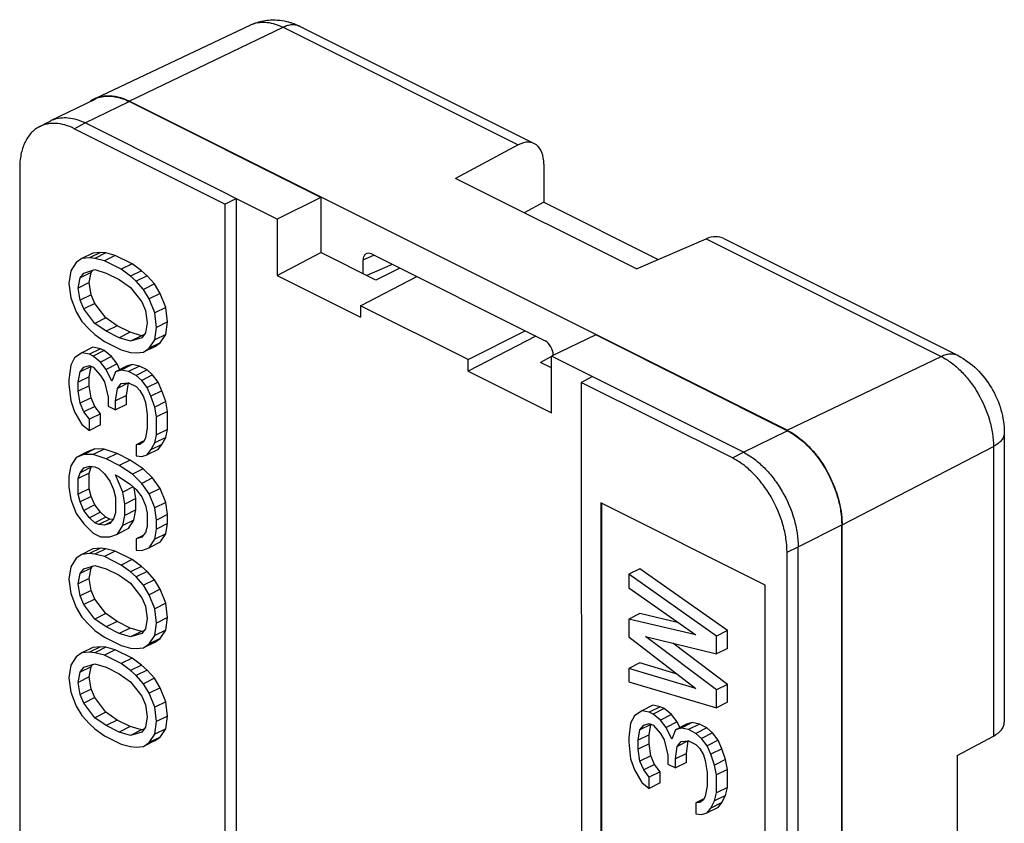
# Model space of a CAD drawing. Units: millimetres. Extents: x -14.4 to 15.2, y -21.3 to 22.
# Drawn here: x -14.4 to 11, y 1.3 to 22 of the extents above; entities that cross this region are included whole.
import ezdxf

# ---------------------------------------------------------------- set-up
doc = ezdxf.new("R2010")
doc.units = ezdxf.units.MM
doc.header["$LTSCALE"] = 16.335
doc.layers.get('0').update_dxf_attribs({"linetype": 'CONTINUOUS'})
doc.layers.add('DRAFT', color=7, linetype='CONTINUOUS')
doc.layers.add('RACCORDO', color=7, linetype='CONTINUOUS')

msp = doc.modelspace()

# ---------------------------------------------------------------- linework, layer by layer
at = {"color": 7, "linetype": 'CONTINUOUS'}
for p, q in [((-12.776, 15.805), (-12.921, 15.704)), ((-12.493, 15.946), (-12.776, 15.805)), ((-12.584, 15.824), (-12.776, 15.805)), ((-12.301, 15.965), (-12.584, 15.824)), ((-12.439, 15.809), (-12.584, 15.824)), ((-12.301, 15.965), (-12.493, 15.946)), ((-12.156, 15.951), (-12.439, 15.809)), ((-12.198, 15.747), (-12.439, 15.809)), ((-12.156, 15.951), (-12.301, 15.965)), ((-11.916, 15.888), (-12.198, 15.747)), ((-11.765, 15.53), (-12.198, 15.747)), ((-11.916, 15.888), (-12.156, 15.951)), ((-11.482, 15.672), (-11.916, 15.888)), ((-12.921, 15.704), (-13.065, 15.487)), ((-12.728, 15.434), (-12.439, 15.521)), ((-12.541, 15.451), (-12.502, 15.502)), ((-12.439, 15.521), (-12.15, 15.434)), ((-11.482, 15.672), (-11.765, 15.53)), ((-11.524, 15.352), (-11.765, 15.53)), ((-11.242, 15.493), (-11.524, 15.352)), ((-11.242, 15.493), (-11.482, 15.672)), ((-11.097, 15.364), (-11.242, 15.493)), ((-13.065, 15.487), (-13.113, 15.165)), ((-12.872, 15.045), (-12.824, 15.309)), ((-12.541, 15.451), (-12.824, 15.309)), ((-12.824, 15.309), (-12.728, 15.434)), ((-12.59, 15.186), (-12.541, 15.451)), ((-12.15, 15.434), (-11.813, 15.266)), ((-11.813, 15.266), (-11.524, 15.063)), ((-11.38, 15.222), (-11.524, 15.352)), ((-11.097, 15.364), (-11.38, 15.222)), ((-10.905, 15.152), (-11.097, 15.364)), ((-13.113, 15.165), (-13.065, 14.794)), ((-12.59, 15.186), (-12.872, 15.045)), ((-12.824, 14.732), (-12.872, 15.045)), ((-12.541, 14.873), (-12.59, 15.186)), ((-11.524, 15.063), (-11.235, 14.688)), ((-11.187, 15.01), (-11.38, 15.222)), ((-10.905, 15.152), (-11.187, 15.01)), ((-11.043, 14.765), (-11.187, 15.01)), ((-10.76, 14.906), (-10.905, 15.152)), ((-13.065, 14.794), (-12.921, 14.434)), ((-12.541, 14.873), (-12.824, 14.732)), ((-12.728, 14.51), (-12.824, 14.732)), ((-12.445, 14.652), (-12.541, 14.873)), ((-10.76, 14.906), (-11.043, 14.765)), ((-10.898, 14.404), (-11.043, 14.765)), ((-10.616, 14.545), (-10.76, 14.906)), ((-12.445, 14.652), (-12.728, 14.51)), ((-12.439, 14.135), (-12.728, 14.51)), ((-12.156, 14.277), (-12.445, 14.652)), ((-11.235, 14.688), (-11.139, 14.467)), ((-10.616, 14.545), (-10.898, 14.404)), ((-10.568, 14.175), (-10.616, 14.545)), ((-12.921, 14.434), (-12.776, 14.188)), ((-12.156, 14.277), (-12.439, 14.135)), ((-11.867, 14.074), (-12.156, 14.277)), ((-11.139, 14.467), (-11.091, 14.154)), ((-10.85, 14.034), (-10.898, 14.404)), ((-12.776, 14.188), (-12.584, 13.976)), ((-12.584, 13.976), (-12.439, 13.846)), ((-12.15, 13.933), (-12.439, 14.135)), ((-11.867, 14.074), (-12.15, 13.933)), ((-11.53, 13.906), (-11.867, 14.074)), ((-11.091, 14.154), (-11.139, 13.889)), ((-10.898, 13.711), (-10.85, 14.034)), ((-10.568, 14.175), (-10.85, 14.034)), ((-10.616, 13.853), (-10.568, 14.175)), ((-12.439, 13.846), (-12.198, 13.668)), ((-11.813, 13.764), (-12.15, 13.933)), ((-11.53, 13.906), (-11.813, 13.764)), ((-11.524, 13.678), (-11.813, 13.764)), ((-11.242, 13.819), (-11.53, 13.906)), ((-11.242, 13.819), (-11.524, 13.678)), ((-11.235, 13.764), (-11.524, 13.678)), ((-11.179, 13.838), (-11.242, 13.819)), ((-11.139, 13.889), (-11.235, 13.764)), ((-10.616, 13.853), (-10.898, 13.711)), ((-10.76, 13.636), (-10.616, 13.853)), ((-12.493, 13.521), (-12.776, 13.38)), ((-12.301, 13.483), (-12.584, 13.341)), ((-12.301, 13.483), (-12.493, 13.521)), ((-12.204, 13.435), (-12.301, 13.483)), ((-12.198, 13.668), (-11.765, 13.452)), ((-10.905, 13.535), (-11.187, 13.394)), ((-11.187, 13.394), (-11.043, 13.495)), ((-11.043, 13.495), (-10.898, 13.711)), ((-10.76, 13.636), (-11.043, 13.495)), ((-10.905, 13.535), (-10.76, 13.636)), ((-12.969, 13.245), (-13.065, 13.062)), ((-12.776, 13.38), (-12.969, 13.245)), ((-12.584, 13.341), (-12.776, 13.38)), ((-12.487, 13.293), (-12.584, 13.341)), ((-12.204, 13.435), (-12.487, 13.293)), ((-12.295, 13.139), (-12.487, 13.293)), ((-12.012, 13.281), (-12.295, 13.139)), ((-12.012, 13.281), (-12.204, 13.435)), ((-11.867, 13.093), (-12.012, 13.281)), ((-11.765, 13.452), (-11.524, 13.389)), ((-11.524, 13.389), (-11.38, 13.375)), ((-11.38, 13.375), (-11.187, 13.394)), ((-13.065, 13.062), (-13.113, 12.682)), ((-12.541, 13.026), (-12.824, 12.884)), ((-12.824, 12.884), (-12.728, 13.009)), ((-12.728, 13.009), (-12.584, 13.053)), ((-12.59, 12.761), (-12.541, 13.026)), ((-12.584, 13.053), (-12.487, 13.004)), ((-12.487, 13.004), (-12.295, 12.793)), ((-12.15, 12.951), (-12.295, 13.139)), ((-11.867, 13.093), (-12.15, 12.951)), ((-12.006, 12.648), (-12.15, 12.951)), ((-11.627, 13.03), (-11.91, 12.889)), ((-11.796, 12.943), (-11.867, 13.093)), ((-11.482, 13.074), (-11.765, 12.932)), ((-11.482, 13.074), (-11.627, 13.03)), ((-11.29, 13.035), (-11.573, 12.894)), ((-11.29, 13.035), (-11.482, 13.074)), ((-11.097, 12.939), (-11.29, 13.035)), ((-12.872, 12.62), (-12.824, 12.884)), ((-12.59, 12.761), (-12.872, 12.62)), ((-12.59, 12.53), (-12.59, 12.761)), ((-12.295, 12.793), (-12.198, 12.629)), ((-11.91, 12.889), (-12.006, 12.648)), ((-11.765, 12.932), (-11.91, 12.889)), ((-11.573, 12.894), (-11.765, 12.932)), ((-11.38, 12.797), (-11.573, 12.894)), ((-11.097, 12.939), (-11.38, 12.797)), ((-11.235, 12.667), (-11.38, 12.797)), ((-10.953, 12.809), (-11.235, 12.667)), ((-10.953, 12.809), (-11.097, 12.939)), ((-10.808, 12.621), (-10.953, 12.809)), ((-13.113, 12.682), (-13.113, 12.567)), ((-13.113, 12.567), (-13.065, 12.139)), ((-12.872, 12.389), (-12.872, 12.62)), ((-12.59, 12.53), (-12.872, 12.389)), ((-12.541, 12.217), (-12.59, 12.53)), ((-12.198, 12.629), (-12.102, 12.235)), ((-11.91, 12.138), (-11.861, 12.461)), ((-11.579, 12.602), (-11.861, 12.461)), ((-11.861, 12.461), (-11.765, 12.586)), ((-11.765, 12.586), (-11.573, 12.605)), ((-11.627, 12.28), (-11.579, 12.602)), ((-11.573, 12.605), (-11.38, 12.509)), ((-11.38, 12.509), (-11.284, 12.403)), ((-11.091, 12.48), (-11.235, 12.667)), ((-10.808, 12.621), (-11.091, 12.48)), ((-10.995, 12.258), (-11.091, 12.48)), ((-10.712, 12.4), (-10.808, 12.621)), ((-12.824, 12.076), (-12.872, 12.389)), ((-12.541, 12.217), (-12.824, 12.076)), ((-12.445, 11.996), (-12.541, 12.217)), ((-12.102, 12.235), (-12.102, 12.004)), ((-11.627, 12.28), (-11.91, 12.138)), ((-11.627, 12.049), (-11.627, 12.28)), ((-11.284, 12.403), (-11.187, 12.239)), ((-11.187, 12.239), (-11.139, 12.1)), ((-10.712, 12.4), (-10.995, 12.258)), ((-10.898, 11.979), (-10.995, 12.258)), ((-10.616, 12.121), (-10.712, 12.4)), ((-13.065, 12.139), (-12.969, 11.86)), ((-12.728, 11.855), (-12.824, 12.076)), ((-12.445, 11.996), (-12.728, 11.855)), ((-12.301, 11.808), (-12.445, 11.996)), ((-12.102, 12.004), (-11.91, 11.907)), ((-11.91, 11.907), (-11.91, 12.138)), ((-11.627, 12.049), (-11.91, 11.907)), ((-11.139, 12.1), (-11.091, 11.787)), ((-10.616, 12.121), (-10.898, 11.979)), ((-10.85, 11.724), (-10.898, 11.979)), ((-10.568, 11.866), (-10.616, 12.121)), ((-12.969, 11.86), (-12.776, 11.532)), ((-12.584, 11.667), (-12.728, 11.855)), ((-12.301, 11.808), (-12.584, 11.667)), ((-12.301, 11.52), (-12.301, 11.808)), ((-11.091, 11.787), (-11.091, 11.44)), ((-10.568, 11.866), (-10.85, 11.724)), ((-10.85, 11.262), (-10.85, 11.724)), ((-10.568, 11.404), (-10.568, 11.866)), ((-12.776, 11.532), (-12.584, 11.378)), ((-12.584, 11.378), (-12.584, 11.667)), ((-12.301, 11.52), (-12.584, 11.378)), ((-11.091, 11.44), (-11.139, 11.176)), ((-11.139, 11.176), (-11.187, 11.084)), ((-10.898, 11.055), (-10.85, 11.262)), ((-10.616, 11.197), (-10.898, 11.055)), ((-10.568, 11.404), (-10.85, 11.262)), ((-10.712, 11.014), (-10.616, 11.197)), ((-10.616, 11.197), (-10.568, 11.404)), ((-11.195, 11.1), (-11.38, 11.007)), ((-11.284, 11.017), (-11.38, 11.007)), ((-11.38, 11.007), (-11.38, 10.719)), ((-11.187, 11.084), (-11.284, 11.017)), ((-10.995, 10.873), (-10.898, 11.055)), ((-10.712, 11.014), (-10.995, 10.873)), ((-10.808, 10.889), (-10.712, 11.014)), ((-12.921, 10.681), (-13.065, 10.464)), ((-12.638, 10.822), (-12.921, 10.681)), ((-12.728, 10.758), (-12.921, 10.681)), ((-12.445, 10.899), (-12.728, 10.758)), ((-12.487, 10.753), (-12.728, 10.758)), ((-12.445, 10.899), (-12.638, 10.822)), ((-12.204, 10.894), (-12.487, 10.753)), ((-12.15, 10.642), (-12.487, 10.753)), ((-12.204, 10.894), (-12.445, 10.899)), ((-11.867, 10.783), (-12.204, 10.894)), ((-11.867, 10.783), (-12.15, 10.642)), ((-11.53, 10.615), (-11.867, 10.783)), ((-11.38, 10.719), (-11.235, 10.704)), ((-11.235, 10.704), (-11.091, 10.748)), ((-10.808, 10.889), (-11.091, 10.748)), ((-11.091, 10.748), (-10.995, 10.873)), ((-13.065, 10.464), (-13.113, 10.2)), ((-12.541, 10.428), (-12.824, 10.286)), ((-12.824, 10.286), (-12.728, 10.411)), ((-12.728, 10.411), (-12.584, 10.455)), ((-12.59, 10.279), (-12.541, 10.428)), ((-12.584, 10.455), (-12.439, 10.44)), ((-12.541, 10.428), (-12.525, 10.449)), ((-12.439, 10.44), (-12.343, 10.392)), ((-11.813, 10.474), (-12.15, 10.642)), ((-11.53, 10.615), (-11.813, 10.474)), ((-11.476, 10.247), (-11.813, 10.474)), ((-11.193, 10.389), (-11.53, 10.615)), ((-13.113, 10.2), (-13.113, 9.911)), ((-12.872, 10.137), (-12.824, 10.286)), ((-12.59, 10.279), (-12.872, 10.137)), ((-12.59, 9.874), (-12.59, 10.279)), ((-12.343, 10.392), (-12.198, 10.262)), ((-12.198, 10.262), (-12.054, 10.074)), ((-11.717, 9.79), (-11.91, 10.233)), ((-11.91, 10.233), (-11.813, 10.185)), ((-11.813, 10.185), (-11.524, 9.983)), ((-11.193, 10.389), (-11.476, 10.247)), ((-11.235, 10.011), (-11.476, 10.247)), ((-10.953, 10.153), (-11.193, 10.389)), ((-13.113, 9.911), (-13.065, 9.598)), ((-12.872, 9.733), (-12.872, 10.137)), ((-12.054, 10.074), (-11.958, 9.853)), ((-11.456, 9.921), (-11.717, 9.79)), ((-11.524, 9.983), (-11.38, 9.853)), ((-10.953, 10.153), (-11.235, 10.011)), ((-11.043, 9.742), (-11.235, 10.011)), ((-10.76, 9.883), (-10.953, 10.153)), ((-12.59, 9.874), (-12.872, 9.733)), ((-12.824, 9.536), (-12.872, 9.733)), ((-12.541, 9.677), (-12.824, 9.536)), ((-12.541, 9.677), (-12.59, 9.874)), ((-12.445, 9.456), (-12.541, 9.677)), ((-11.958, 9.853), (-11.91, 9.656)), ((-11.91, 9.656), (-11.91, 9.252)), ((-11.669, 9.478), (-11.717, 9.79)), ((-11.386, 9.619), (-11.429, 9.897)), ((-11.38, 9.853), (-11.235, 9.665)), ((-11.235, 9.665), (-11.139, 9.444)), ((-10.76, 9.883), (-11.043, 9.742)), ((-10.898, 9.381), (-11.043, 9.742)), ((-10.616, 9.523), (-10.76, 9.883)), ((-13.065, 9.598), (-12.921, 9.237)), ((-12.728, 9.314), (-12.824, 9.536)), ((-12.445, 9.456), (-12.728, 9.314)), ((-12.301, 9.268), (-12.445, 9.456)), ((-11.386, 9.619), (-11.669, 9.478)), ((-11.669, 9.189), (-11.669, 9.478)), ((-11.386, 9.33), (-11.386, 9.619)), ((-11.139, 9.444), (-11.091, 9.246)), ((-10.616, 9.523), (-10.898, 9.381)), ((-10.568, 9.21), (-10.616, 9.523)), ((0.605, 9.513), (0.605, -16.468)), ((4.847, 7.391), (0.605, 9.513)), ((0.619, 9.506), (0.619, -16.461)), ((-12.921, 9.237), (-12.728, 8.968)), ((-12.584, 9.127), (-12.728, 9.314)), ((-12.301, 9.268), (-12.584, 9.127)), ((-12.156, 9.138), (-12.301, 9.268)), ((-11.91, 9.252), (-11.958, 9.102)), ((-11.717, 8.924), (-11.669, 9.189)), ((-11.386, 9.33), (-11.669, 9.189)), ((-11.434, 9.066), (-11.386, 9.33)), ((-11.091, 9.246), (-11.091, 8.9)), ((-10.85, 9.068), (-10.898, 9.381)), ((-10.568, 9.21), (-10.85, 9.068)), ((-10.568, 8.979), (-10.568, 9.21)), ((-12.728, 8.968), (-12.487, 8.732)), ((-12.439, 8.997), (-12.584, 9.127)), ((-12.156, 9.138), (-12.439, 8.997)), ((-12.343, 8.949), (-12.439, 8.997)), ((-12.06, 9.09), (-12.343, 8.949)), ((-12.198, 8.934), (-12.343, 8.949)), ((-12.018, 9.024), (-12.198, 8.934)), ((-12.054, 8.977), (-12.198, 8.934)), ((-12.06, 9.09), (-12.156, 9.138)), ((-11.974, 9.081), (-12.06, 9.09)), ((-11.958, 9.102), (-12.054, 8.977)), ((-11.861, 8.708), (-11.717, 8.924)), ((-11.434, 9.066), (-11.717, 8.924)), ((-11.579, 8.849), (-11.434, 9.066)), ((-11.091, 8.9), (-11.139, 8.751)), ((-10.85, 8.837), (-10.85, 9.068)), ((-10.568, 8.979), (-10.85, 8.837)), ((-10.616, 8.714), (-10.568, 8.979)), ((-12.487, 8.732), (-12.295, 8.636)), ((-12.295, 8.636), (-12.054, 8.631)), ((-12.054, 8.631), (-11.861, 8.708)), ((-11.579, 8.849), (-11.861, 8.708)), ((-11.199, 8.673), (-11.38, 8.583)), ((-11.139, 8.751), (-11.235, 8.626)), ((-10.898, 8.573), (-10.85, 8.837)), ((-10.616, 8.714), (-10.898, 8.573)), ((-10.76, 8.498), (-10.616, 8.714)), ((-11.235, 8.626), (-11.38, 8.583)), ((-11.38, 8.583), (-11.38, 8.294)), ((-11.043, 8.356), (-10.898, 8.573)), ((-10.76, 8.498), (-11.043, 8.356)), ((-12.776, 8.184), (-12.921, 8.083)), ((-12.493, 8.325), (-12.776, 8.184)), ((-12.584, 8.203), (-12.776, 8.184)), ((-12.301, 8.344), (-12.584, 8.203)), ((-12.439, 8.188), (-12.584, 8.203)), ((-12.301, 8.344), (-12.493, 8.325)), ((-12.156, 8.33), (-12.439, 8.188)), ((-12.198, 8.126), (-12.439, 8.188)), ((-12.156, 8.33), (-12.301, 8.344)), ((-11.916, 8.267), (-12.198, 8.126)), ((-11.765, 7.909), (-12.198, 8.126)), ((-11.916, 8.267), (-12.156, 8.33)), ((-11.482, 8.051), (-11.916, 8.267)), ((-11.38, 8.294), (-11.235, 8.279)), ((-11.235, 8.279), (-11.043, 8.356)), ((-12.921, 8.083), (-13.065, 7.866)), ((-12.728, 7.813), (-12.439, 7.9)), ((-12.541, 7.83), (-12.502, 7.881)), ((-12.439, 7.9), (-12.15, 7.813)), ((-11.482, 8.051), (-11.765, 7.909)), ((-11.524, 7.731), (-11.765, 7.909)), ((-11.242, 7.872), (-11.524, 7.731)), ((-11.242, 7.872), (-11.482, 8.051)), ((-11.097, 7.743), (-11.242, 7.872)), ((-13.065, 7.866), (-13.113, 7.544)), ((-12.872, 7.424), (-12.824, 7.688)), ((-12.541, 7.83), (-12.824, 7.688)), ((-12.824, 7.688), (-12.728, 7.813)), ((-12.59, 7.565), (-12.541, 7.83)), ((-12.15, 7.813), (-11.813, 7.645)), ((-11.813, 7.645), (-11.524, 7.442)), ((-11.38, 7.601), (-11.524, 7.731)), ((-11.097, 7.743), (-11.38, 7.601)), ((-10.905, 7.531), (-11.097, 7.743)), ((1.609, 7.812), (1.326, 7.671)), ((1.326, 7.671), (1.326, 7.324)), ((3.589, 6.078), (1.326, 7.671)), ((3.872, 6.219), (1.609, 7.812)), ((-13.113, 7.544), (-13.065, 7.173)), ((-12.59, 7.565), (-12.872, 7.424)), ((-12.824, 7.111), (-12.872, 7.424)), ((-12.541, 7.252), (-12.59, 7.565)), ((-11.524, 7.442), (-11.235, 7.067)), ((-11.187, 7.389), (-11.38, 7.601)), ((-10.905, 7.531), (-11.187, 7.389)), ((-11.043, 7.144), (-11.187, 7.389)), ((-10.76, 7.285), (-10.905, 7.531)), ((4.847, -18.589), (4.847, 7.391)), ((-13.065, 7.173), (-12.921, 6.813)), ((-12.541, 7.252), (-12.824, 7.111)), ((-12.728, 6.889), (-12.824, 7.111)), ((-12.445, 7.031), (-12.541, 7.252)), ((-10.76, 7.285), (-11.043, 7.144)), ((-10.898, 6.783), (-11.043, 7.144)), ((-10.616, 6.924), (-10.76, 7.285)), ((1.326, 7.324), (3.059, 6.111)), ((-12.445, 7.031), (-12.728, 6.889)), ((-12.439, 6.514), (-12.728, 6.889)), ((-12.156, 6.656), (-12.445, 7.031)), ((-11.235, 7.067), (-11.139, 6.846)), ((-10.616, 6.924), (-10.898, 6.783)), ((-10.568, 6.554), (-10.616, 6.924)), ((-12.921, 6.813), (-12.776, 6.567)), ((-12.156, 6.656), (-12.439, 6.514)), ((-11.867, 6.453), (-12.156, 6.656)), ((-11.139, 6.846), (-11.091, 6.533)), ((-10.85, 6.413), (-10.898, 6.783)), ((1.609, 6.658), (1.326, 6.516)), ((2.614, 6.423), (1.609, 6.658)), ((-12.776, 6.567), (-12.584, 6.355)), ((-12.584, 6.355), (-12.439, 6.225)), ((-12.15, 6.312), (-12.439, 6.514)), ((-11.867, 6.453), (-12.15, 6.312)), ((-11.53, 6.285), (-11.867, 6.453)), ((-11.091, 6.533), (-11.139, 6.268)), ((-10.898, 6.09), (-10.85, 6.413)), ((-10.568, 6.554), (-10.85, 6.413)), ((-10.616, 6.232), (-10.568, 6.554)), ((1.326, 6.516), (1.326, 6.054)), ((3.059, 6.111), (1.326, 6.516)), ((-12.439, 6.225), (-12.198, 6.047)), ((-11.813, 6.143), (-12.15, 6.312)), ((-11.53, 6.285), (-11.813, 6.143)), ((-11.524, 6.057), (-11.813, 6.143)), ((-11.242, 6.198), (-11.53, 6.285)), ((-11.242, 6.198), (-11.524, 6.057)), ((-11.235, 6.143), (-11.524, 6.057)), ((-11.179, 6.217), (-11.242, 6.198)), ((-11.139, 6.268), (-11.235, 6.143)), ((-10.616, 6.232), (-10.898, 6.09)), ((-10.76, 6.015), (-10.616, 6.232)), ((3.872, 6.219), (3.589, 6.078)), ((3.872, 5.757), (3.872, 6.219)), ((-12.198, 6.047), (-11.765, 5.831)), ((-10.905, 5.914), (-11.187, 5.773)), ((-11.187, 5.773), (-11.043, 5.874)), ((-11.043, 5.874), (-10.898, 6.09)), ((-10.76, 6.015), (-11.043, 5.874)), ((-10.905, 5.914), (-10.76, 6.015)), ((1.326, 6.054), (3.059, 4.726)), ((3.589, 4.692), (1.759, 6.069)), ((1.759, 6.069), (3.589, 5.616)), ((3.872, 4.833), (2.461, 5.895)), ((3.589, 5.616), (3.589, 6.078)), ((-12.776, 5.643), (-12.921, 5.542)), ((-12.493, 5.785), (-12.776, 5.643)), ((-12.584, 5.663), (-12.776, 5.643)), ((-12.301, 5.804), (-12.584, 5.663)), ((-12.439, 5.648), (-12.584, 5.663)), ((-12.301, 5.804), (-12.493, 5.785)), ((-12.156, 5.789), (-12.439, 5.648)), ((-12.198, 5.585), (-12.439, 5.648)), ((-12.156, 5.789), (-12.301, 5.804)), ((-11.916, 5.727), (-12.198, 5.585)), ((-11.916, 5.727), (-12.156, 5.789)), ((-11.482, 5.51), (-11.916, 5.727)), ((-11.765, 5.831), (-11.524, 5.768)), ((-11.524, 5.768), (-11.38, 5.754)), ((-11.38, 5.754), (-11.187, 5.773)), ((3.872, 5.757), (3.589, 5.616)), ((-12.921, 5.542), (-13.065, 5.326)), ((-12.728, 5.273), (-12.439, 5.359)), ((-12.541, 5.289), (-12.502, 5.341)), ((-12.439, 5.359), (-12.15, 5.273)), ((-11.765, 5.369), (-12.198, 5.585)), ((-11.482, 5.51), (-11.765, 5.369)), ((-11.524, 5.191), (-11.765, 5.369)), ((-11.242, 5.332), (-11.482, 5.51)), ((1.609, 5.387), (1.326, 5.246)), ((2.574, 5.098), (1.609, 5.387)), ((-13.065, 5.326), (-13.113, 5.004)), ((-12.872, 4.883), (-12.824, 5.148)), ((-12.541, 5.289), (-12.824, 5.148)), ((-12.824, 5.148), (-12.728, 5.273)), ((-12.59, 5.025), (-12.541, 5.289)), ((-12.15, 5.273), (-11.813, 5.104)), ((-11.813, 5.104), (-11.524, 4.902)), ((-11.242, 5.332), (-11.524, 5.191)), ((-11.38, 5.061), (-11.524, 5.191)), ((-11.097, 5.202), (-11.38, 5.061)), ((-11.097, 5.202), (-11.242, 5.332)), ((-10.905, 4.99), (-11.097, 5.202)), ((1.326, 5.246), (1.326, 4.9)), ((3.059, 4.726), (1.326, 5.246)), ((-13.113, 5.004), (-13.065, 4.633)), ((-12.59, 5.025), (-12.872, 4.883)), ((-12.824, 4.57), (-12.872, 4.883)), ((-12.541, 4.712), (-12.59, 5.025)), ((-11.524, 4.902), (-11.235, 4.527)), ((-11.187, 4.849), (-11.38, 5.061)), ((-10.905, 4.99), (-11.187, 4.849)), ((-11.043, 4.604), (-11.187, 4.849)), ((-10.76, 4.745), (-10.905, 4.99)), ((1.326, 4.9), (3.589, 4.23)), ((3.872, 4.833), (3.589, 4.692)), ((3.872, 4.371), (3.872, 4.833)), ((-13.065, 4.633), (-12.921, 4.272)), ((-12.541, 4.712), (-12.824, 4.57)), ((-12.445, 4.491), (-12.541, 4.712)), ((-10.76, 4.745), (-11.043, 4.604)), ((-10.898, 4.243), (-11.043, 4.604)), ((-10.616, 4.384), (-10.76, 4.745)), ((3.589, 4.23), (3.589, 4.692)), ((-12.728, 4.349), (-12.824, 4.57)), ((-12.445, 4.491), (-12.728, 4.349)), ((-12.439, 3.974), (-12.728, 4.349)), ((-12.156, 4.115), (-12.445, 4.491)), ((-11.235, 4.527), (-11.139, 4.305)), ((-10.616, 4.384), (-10.898, 4.243)), ((-10.568, 4.014), (-10.616, 4.384)), ((3.872, 4.371), (3.589, 4.23)), ((-12.921, 4.272), (-12.776, 4.027)), ((-12.156, 4.115), (-12.439, 3.974)), ((-11.867, 3.913), (-12.156, 4.115)), ((-11.139, 4.305), (-11.091, 3.993)), ((-10.85, 3.872), (-10.898, 4.243)), ((1.663, 4.154), (1.47, 4.019)), ((1.946, 4.295), (1.663, 4.154)), ((1.856, 4.115), (1.663, 4.154)), ((2.138, 4.257), (1.856, 4.115)), ((1.952, 4.067), (1.856, 4.115)), ((2.138, 4.257), (1.946, 4.295)), ((2.235, 4.208), (1.952, 4.067)), ((2.144, 3.913), (1.952, 4.067)), ((2.235, 4.208), (2.138, 4.257)), ((2.427, 4.054), (2.235, 4.208)), ((-12.776, 4.027), (-12.584, 3.815)), ((-12.584, 3.815), (-12.439, 3.685)), ((-12.15, 3.772), (-12.439, 3.974)), ((-11.867, 3.913), (-12.15, 3.772)), ((-11.53, 3.745), (-11.867, 3.913)), ((-11.091, 3.993), (-11.139, 3.728)), ((-10.898, 3.55), (-10.85, 3.872)), ((-10.568, 4.014), (-10.85, 3.872)), ((-10.616, 3.691), (-10.568, 4.014)), ((1.374, 3.836), (1.326, 3.456)), ((1.47, 4.019), (1.374, 3.836)), ((1.711, 3.783), (1.856, 3.826)), ((1.856, 3.826), (1.952, 3.778)), ((2.427, 4.054), (2.144, 3.913)), ((2.289, 3.725), (2.144, 3.913)), ((2.572, 3.867), (2.289, 3.725)), ((2.572, 3.867), (2.427, 4.054)), ((2.641, 3.722), (2.572, 3.867)), ((2.957, 3.847), (2.674, 3.706)), ((2.957, 3.847), (2.812, 3.804)), ((3.149, 3.809), (2.867, 3.667)), ((3.149, 3.809), (2.957, 3.847)), ((3.342, 3.713), (3.149, 3.809)), ((-12.439, 3.685), (-12.198, 3.507)), ((-11.813, 3.603), (-12.15, 3.772)), ((-11.53, 3.745), (-11.813, 3.603)), ((-11.524, 3.516), (-11.813, 3.603)), ((-11.242, 3.658), (-11.53, 3.745)), ((-11.242, 3.658), (-11.524, 3.516)), ((-11.235, 3.603), (-11.524, 3.516)), ((-11.179, 3.677), (-11.242, 3.658)), ((-11.139, 3.728), (-11.235, 3.603)), ((-10.616, 3.691), (-10.898, 3.55)), ((-10.76, 3.475), (-10.616, 3.691)), ((1.567, 3.394), (1.615, 3.658)), ((1.898, 3.8), (1.615, 3.658)), ((1.615, 3.658), (1.711, 3.783)), ((1.85, 3.535), (1.898, 3.8)), ((1.952, 3.778), (2.144, 3.567)), ((2.144, 3.567), (2.241, 3.403)), ((2.433, 3.422), (2.289, 3.725)), ((2.53, 3.663), (2.433, 3.422)), ((2.812, 3.804), (2.53, 3.663)), ((2.674, 3.706), (2.53, 3.663)), ((2.867, 3.667), (2.674, 3.706)), ((3.059, 3.571), (2.867, 3.667)), ((3.342, 3.713), (3.059, 3.571)), ((3.204, 3.441), (3.059, 3.571)), ((3.486, 3.583), (3.204, 3.441)), ((3.486, 3.583), (3.342, 3.713)), ((3.631, 3.395), (3.486, 3.583)), ((-12.198, 3.507), (-11.765, 3.29)), ((-10.905, 3.374), (-11.187, 3.232)), ((-11.187, 3.232), (-11.043, 3.333)), ((-11.043, 3.333), (-10.898, 3.55)), ((-10.76, 3.475), (-11.043, 3.333)), ((-10.905, 3.374), (-10.76, 3.475)), ((1.326, 3.456), (1.326, 3.341)), ((1.326, 3.341), (1.374, 2.913)), ((1.85, 3.535), (1.567, 3.394)), ((1.567, 3.163), (1.567, 3.394)), ((1.85, 3.304), (1.567, 3.163)), ((1.85, 3.304), (1.85, 3.535)), ((1.898, 2.991), (1.85, 3.304)), ((2.241, 3.403), (2.337, 3.008)), ((2.861, 3.376), (2.578, 3.234)), ((2.578, 3.234), (2.674, 3.36)), ((2.674, 3.36), (2.867, 3.379)), ((2.812, 3.054), (2.861, 3.376)), ((2.867, 3.379), (3.059, 3.282)), ((3.348, 3.253), (3.204, 3.441)), ((3.631, 3.395), (3.348, 3.253)), ((3.727, 3.174), (3.631, 3.395)), ((-11.765, 3.29), (-11.524, 3.228)), ((-11.524, 3.228), (-11.38, 3.213)), ((-11.38, 3.213), (-11.187, 3.232)), ((1.615, 2.85), (1.567, 3.163)), ((2.53, 2.912), (2.578, 3.234)), ((2.812, 3.054), (2.53, 2.912)), ((2.812, 2.823), (2.812, 3.054)), ((3.059, 3.282), (3.155, 3.177)), ((3.155, 3.177), (3.252, 3.013)), ((3.444, 3.032), (3.348, 3.253)), ((3.727, 3.174), (3.444, 3.032)), ((3.823, 2.894), (3.727, 3.174)), ((1.374, 2.913), (1.47, 2.633)), ((1.898, 2.991), (1.615, 2.85)), ((1.711, 2.629), (1.615, 2.85)), ((1.994, 2.77), (1.898, 2.991)), ((2.337, 3.008), (2.337, 2.777)), ((2.53, 2.681), (2.53, 2.912)), ((2.812, 2.823), (2.53, 2.681)), ((3.252, 3.013), (3.3, 2.873)), ((3.3, 2.873), (3.348, 2.561)), ((3.541, 2.753), (3.444, 3.032)), ((3.823, 2.894), (3.541, 2.753)), ((3.872, 2.639), (3.823, 2.894)), ((1.47, 2.633), (1.663, 2.306)), ((1.994, 2.77), (1.711, 2.629)), ((1.856, 2.441), (1.711, 2.629)), ((2.138, 2.582), (1.856, 2.441)), ((2.138, 2.582), (1.994, 2.77)), ((2.138, 2.294), (2.138, 2.582)), ((2.337, 2.777), (2.53, 2.681)), ((3.348, 2.561), (3.348, 2.214)), ((3.589, 2.498), (3.541, 2.753)), ((3.872, 2.639), (3.589, 2.498)), ((3.872, 2.178), (3.872, 2.639)), ((1.663, 2.306), (1.856, 2.152)), ((1.856, 2.152), (1.856, 2.441)), ((2.138, 2.294), (1.856, 2.152)), ((3.589, 2.036), (3.589, 2.498)), ((3.348, 2.214), (3.3, 1.95)), ((3.541, 1.829), (3.589, 2.036)), ((3.872, 2.178), (3.589, 2.036)), ((3.823, 1.971), (3.872, 2.178)), ((3.244, 1.874), (3.059, 1.781)), ((3.155, 1.791), (3.059, 1.781)), ((3.059, 1.781), (3.059, 1.493)), ((3.252, 1.858), (3.155, 1.791)), ((3.3, 1.95), (3.252, 1.858)), ((3.444, 1.646), (3.541, 1.829)), ((3.727, 1.788), (3.444, 1.646)), ((3.823, 1.971), (3.541, 1.829)), ((3.631, 1.663), (3.727, 1.788)), ((3.727, 1.788), (3.823, 1.971)), ((3.631, 1.663), (3.348, 1.521)), ((3.348, 1.521), (3.444, 1.646)), ((3.059, 1.493), (3.204, 1.478)), ((3.204, 1.478), (3.348, 1.521))]:
    msp.add_line(p, q, dxfattribs=at)
at = {"layer": 'DRAFT', "color": 7, "linetype": 'CONTINUOUS'}
for p, q in [((-12.437, 19.93), (-8.422, 21.828)), ((-13.576, 19.361), (-12.438, 19.914)), ((5.413, 11.381), (-11.557, 19.866)), ((-6.618, 17.384), (-11.557, 19.854)), ((-13.878, 19.202), (-13.598, 19.349)), ((-13.598, 19.349), (-13.576, 19.36)), ((-7.739, 16.825), (-12.689, 19.3)), ((-9.088, 17.211), (-12.972, 19.153)), ((-14.381, 18.131), (-14.381, -10.274)), ((1.524, 15.539), (-3.143, 17.873)), ((-9.088, 17.211), (-8.8, 17.356)), ((-8.8, 17.356), (-8.8, 0.641)), ((-6.618, 17.384), (-7.739, 16.825)), ((-6.618, 17.384), (-6.618, 15.962)), ((-9.088, 17.211), (-9.088, 0.502)), ((-0.865, 17.257), (-1.371, 16.987)), ((-0.865, 17.257), (2.087, 15.781)), ((-7.739, 16.825), (-7.739, 15.367)), ((-7.739, 15.367), (-6.618, 15.962)), ((-5.193, 15.25), (-6.618, 15.962)), ((-4.776, 15.657), (-5.432, 15.369)), ((-4.58, 15.559), (-5.193, 15.25)), ((-7.739, 15.367), (-5.588, 14.292)), ((-5.588, 14.588), (-4.141, 15.34)), ((-5.588, 14.588), (-5.588, 14.292)), ((-2.819, 13.203), (-5.588, 14.588)), ((-2.819, 13.203), (-1.346, 13.942)), ((-1.069, 13.804), (-2.819, 12.907)), ((0.473, 13.838), (-0.668, 13.29)), ((5.413, 11.368), (0.473, 13.838)), ((-0.664, 13.283), (-0.951, 13.129)), ((-0.668, 11.832), (-0.668, 13.29)), ((4.282, 10.815), (-0.668, 13.29)), ((-2.819, 12.907), (-2.819, 13.203)), ((-0.668, 12.987), (-0.951, 13.129)), ((-2.819, 12.907), (-0.668, 11.832)), ((0.102, 12.616), (0.38, 12.766)), ((0.102, 12.616), (0.115, -4.088)), ((3.999, 10.667), (0.102, 12.616)), ((6.817, -19.459), (6.817, 8.946)), ((6.827, -19.464), (6.827, 8.941)), ((5.408, -20.169), (5.408, 8.237)), ((5.696, -20.03), (5.696, 8.376)), ((9.797, 2.996), (9.797, -8.192))]:
    msp.add_line(p, q, dxfattribs=at)
at = {"layer": 'DRAFT', "color": 253, "linetype": 'CONTINUOUS'}
for p, q in [((-12.689, 19.3), (-11.557, 19.854)), ((-12.972, 19.153), (-12.689, 19.3)), ((4.282, 10.815), (5.413, 11.368)), ((3.999, 10.667), (4.282, 10.815)), ((5.696, 8.376), (6.817, 8.946)), ((5.408, 8.237), (5.696, 8.376))]:
    msp.add_line(p, q, dxfattribs=at)
at = {"layer": 'DRAFT', "color": 7, "linetype": 'CONTINUOUS'}
for centre, radius, start, end in [((-12.111, 19.243), 0.76, 116.038, 125.6534), ((-12.116, 19.252), 0.75, 111.3193, 116.0055), ((-12.11, 19.238), 0.752, 107.6506, 115.914), ((-12.11, 19.236), 0.767, 101.6529, 111.2966), ((-12.103, 19.214), 0.776, 101.6832, 107.633), ((-13.248, 18.687), 0.749, 111.4931, 115.9936)]:
    msp.add_arc(centre, radius, start, end, dxfattribs=at)
for points, knots in [([(-12.265, 19.987), (-12.177, 20.005), (-11.985, 20.012), (-11.801, 19.965), (-11.708, 19.931)], [0, 0, 0, 0, 0.47609, 1, 1, 1, 1]), ([(-12.26, 19.974), (-12.206, 19.986), (-12.092, 19.997), (-11.85, 19.975), (-11.672, 19.911), (-11.557, 19.854)], [0, 0, 0, 0, 0.22879, 0.469886, 1, 1, 1, 1]), ([(-11.708, 19.931), (-11.695, 19.927), (-11.644, 19.907), (-11.594, 19.884), (-11.557, 19.866)], [0, 0, 0, 0, 0.245365, 1, 1, 1, 1]), ([(-13.522, 19.384), (-13.462, 19.408), (-13.33, 19.441), (-13.121, 19.441), (-12.903, 19.394), (-12.76, 19.336), (-12.689, 19.3)], [0, 0, 0, 0, 0.227023, 0.465759, 0.722606, 1, 1, 1, 1]), ([(-13.878, 19.202), (-13.917, 19.181), (-13.993, 19.132), (-14.13, 19.004), (-14.266, 18.79), (-14.362, 18.478), (-14.381, 18.251), (-14.381, 18.131)], [0, 0, 0, 0, 0.107729, 0.21779, 0.451207, 0.710912, 1, 1, 1, 1]), ([(-12.972, 19.153), (-13.05, 19.192), (-13.207, 19.255), (-13.447, 19.299), (-13.675, 19.284), (-13.815, 19.235), (-13.878, 19.202)], [0, 0, 0, 0, 0.279518, 0.53551, 0.772792, 1, 1, 1, 1]), ([(5.413, 11.381), (5.426, 11.374), (5.477, 11.348), (5.527, 11.319), (5.564, 11.295)], [0, 0, 0, 0, 0.244909, 1, 1, 1, 1]), ([(5.413, 11.368), (5.509, 11.32), (5.7, 11.2), (5.961, 10.97), (6.202, 10.69), (6.484, 10.264), (6.689, 9.791), (6.798, 9.304), (6.817, 9.063), (6.817, 8.946)], [0, 0, 0, 0, 0.110374, 0.229993, 0.356938, 0.488571, 0.753067, 0.880167, 1, 1, 1, 1]), ([(5.564, 11.295), (5.733, 11.188), (6.055, 10.907), (6.435, 10.38), (6.707, 9.776), (6.801, 9.343), (6.819, 9.13)], [0, 0, 0, 0, 0.2337, 0.489672, 0.751152, 1, 1, 1, 1]), ([(5.408, 8.237), (5.408, 8.354), (5.388, 8.595), (5.279, 9.084), (5.074, 9.559), (4.791, 9.986), (4.549, 10.267), (4.287, 10.498), (4.095, 10.619), (3.999, 10.667)], [0, 0, 0, 0, 0.119833, 0.246933, 0.511429, 0.643062, 0.770007, 0.889626, 1, 1, 1, 1]), ([(4.282, 10.815), (4.378, 10.766), (4.57, 10.645), (4.834, 10.413), (5.077, 10.131), (5.36, 9.703), (5.566, 9.226), (5.676, 8.736), (5.696, 8.493), (5.696, 8.376)], [0, 0, 0, 0, 0.110291, 0.230017, 0.356956, 0.488573, 0.75304, 0.88026, 1, 1, 1, 1]), ([(6.819, 9.13), (6.821, 9.114), (6.825, 9.051), (6.827, 8.988), (6.827, 8.941)], [0, 0, 0, 0, 0.254148, 1, 1, 1, 1])]:
    msp.add_open_spline(points, degree=3, knots=knots, dxfattribs=at)
at = {"layer": 'RACCORDO', "color": 253, "linetype": 'CONTINUOUS'}
for p, q in [((-11.557, 19.866), (-7.585, 21.767)), ((-7.585, 21.767), (-1.523, 18.736)), ((3.323, 16.313), (9.385, 13.282)), ((-5.524, 15.772), (-5.245, 15.892)), ((5.413, 11.381), (9.385, 13.282)), ((6.827, 8.941), (10.73, 10.962)), ((10.73, 10.962), (10.73, 3.499))]:
    msp.add_line(p, q, dxfattribs=at)
at = {"layer": 'RACCORDO', "color": 7, "linetype": 'CONTINUOUS'}
for p, q in [((-7.15, 21.789), (-1.111, 18.769)), ((-1.523, 18.736), (-3.143, 17.873)), ((-0.865, 18.236), (-0.865, 17.257)), ((1.524, 15.539), (3.323, 16.313)), ((3.78, 16.324), (9.82, 13.304)), ((-5.524, 15.415), (-5.524, 15.772)), ((-5.312, 15.925), (-0.832, 13.686)), ((11.011, 11.309), (11.011, 3.857)), ((9.797, 2.996), (10.73, 3.499))]:
    msp.add_line(p, q, dxfattribs=at)
at = {"layer": 'RACCORDO', "color": 253, "linetype": 'CONTINUOUS'}
for centre, radius, start, end in [((-8.117, 21.183), 0.713, 110.7234, 115.337), ((-7.319, 21.452), 0.377, 63.4561, 65.9715)]:
    msp.add_arc(centre, radius, start, end, dxfattribs=at)
at = {"layer": 'RACCORDO', "color": 7, "linetype": 'CONTINUOUS'}
for centre, major_axis, ratio, start_param, end_param in [((-1.535, 17.863), (0.412, 0.912), 0.57968, 5.374223, 6.927566), ((3.31, 15.441), (0.487, 0.874), 0.64371, 0.027931, 0.696084), ((-5.312, 15.665), (-0.135, 0.268), 0.611973, 5.59741, 7.167293), ((-0.833, 13.426), (-0.134, 0.268), 0.613069, -2.256175, -0.686292), ((10.011, 3.847), (1, 0.014), 0.51061, -0.775328, -0.007178)]:
    msp.add_ellipse(centre, major_axis=major_axis, ratio=ratio, start_param=start_param, end_param=end_param, dxfattribs=at)
for points, knots in [([(-8.422, 21.828), (-8.317, 21.877), (-8.093, 21.95), (-7.859, 21.962), (-7.743, 21.954)], [0, 0, 0, 0, 0.500687, 1, 1, 1, 1]), ([(-7.743, 21.954), (-7.718, 21.953), (-7.619, 21.943), (-7.52, 21.924), (-7.447, 21.904)], [0, 0, 0, 0, 0.250538, 1, 1, 1, 1]), ([(-7.447, 21.904), (-7.422, 21.897), (-7.32, 21.866), (-7.222, 21.825), (-7.15, 21.789)], [0, 0, 0, 0, 0.249302, 1, 1, 1, 1]), ([(9.82, 13.304), (9.997, 13.215), (10.327, 12.972), (10.702, 12.485), (10.948, 11.92), (11.011, 11.511), (11.011, 11.309)], [0, 0, 0, 0, 0.244807, 0.496813, 0.751138, 1, 1, 1, 1])]:
    msp.add_open_spline(points, degree=3, knots=knots, dxfattribs=at)
at = {"layer": 'RACCORDO', "color": 253, "linetype": 'CONTINUOUS'}
for points, knots in [([(-8.369, 21.85), (-8.312, 21.872), (-8.188, 21.901), (-7.991, 21.9), (-7.786, 21.855), (-7.652, 21.8), (-7.585, 21.767)], [0, 0, 0, 0, 0.227056, 0.465954, 0.722847, 1, 1, 1, 1]), ([(-7.165, 21.796), (-7.195, 21.81), (-7.261, 21.829), (-7.366, 21.833), (-7.477, 21.812), (-7.549, 21.784), (-7.585, 21.767)], [0, 0, 0, 0, 0.227877, 0.466716, 0.723231, 1, 1, 1, 1]), ([(9.82, 13.304), (9.79, 13.319), (9.722, 13.342), (9.613, 13.349), (9.498, 13.328), (9.423, 13.3), (9.385, 13.282)], [0, 0, 0, 0, 0.227948, 0.466211, 0.722539, 1, 1, 1, 1]), ([(9.385, 13.282), (9.477, 13.236), (9.66, 13.12), (9.91, 12.9), (10.141, 12.632), (10.411, 12.224), (10.607, 11.771), (10.711, 11.304), (10.73, 11.074), (10.73, 10.962)], [0, 0, 0, 0, 0.110295, 0.230018, 0.356945, 0.488573, 0.753039, 0.880256, 1, 1, 1, 1]), ([(11.011, 11.309), (11.011, 11.277), (10.997, 11.209), (10.938, 11.115), (10.847, 11.03), (10.772, 10.984), (10.73, 10.962)], [0, 0, 0, 0, 0.20767, 0.436188, 0.699292, 1, 1, 1, 1])]:
    msp.add_open_spline(points, degree=3, knots=knots, dxfattribs=at)

doc.saveas('drawing.dxf')
